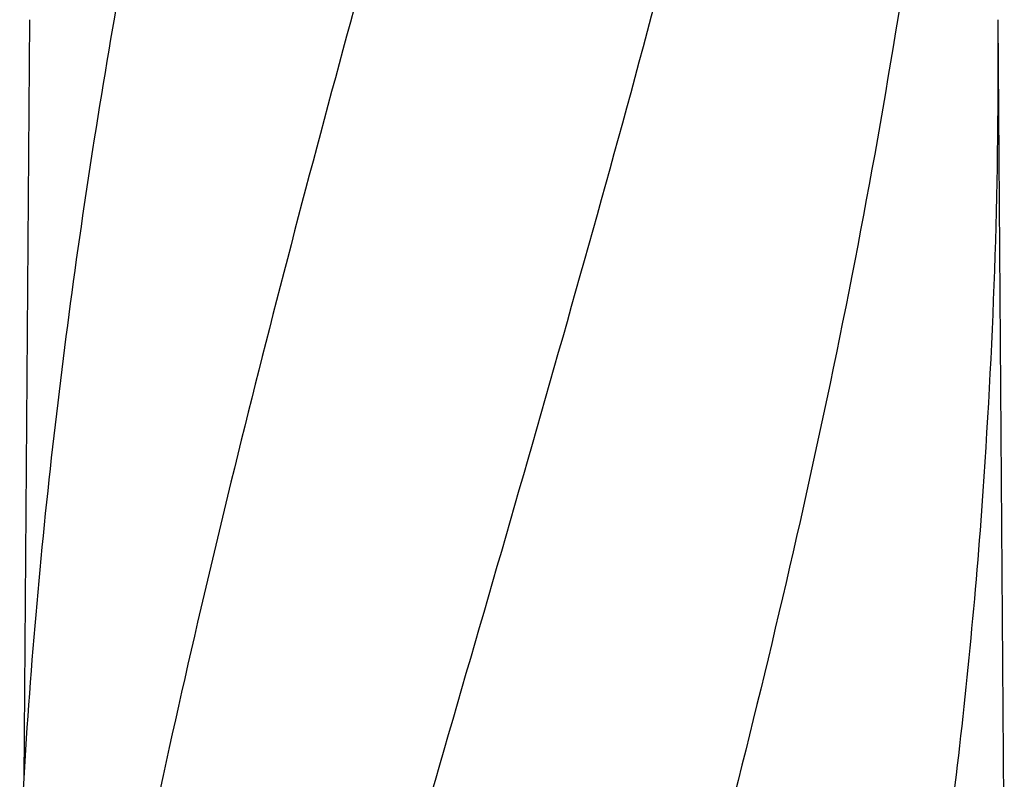
# Model space of a CAD drawing. Units: millimetres. Extents: x 17687 to 24419, y 2673 to 7538.
# Drawn here: x 19783 to 19966, y 6689 to 6830 of the extents above; entities that cross this region are included whole.
import ezdxf

# ---------------------------------------------------------------- set-up
doc = ezdxf.new("R2010")
doc.units = ezdxf.units.MM

# ---------------------------------------------------------------- blocks, each defined once
blk = doc.blocks.new('A$C14704C86')
for p, q in [((944.76, 1016.94), (943.71, 875.46)), ((1126.39, 862.01), (1125.24, 1016.94))]:
    blk.add_line(p, q)
for centre, radius, start, end in [((10.24, 1008.68), 1115.03, 355.90865, 0.42436), ((2115.89, 804.61), 1174.38, 173.91178, 177.19728)]:
    blk.add_arc(centre, radius, start, end)
for points, knots in [([(1016.68, 1060.46), (1001.32, 1005.33), (978.91, 922.84), (956.19, 811.75), (948.14, 756.17), (945.12, 728.43)], [0, 0, 0, 0, 0.504888, 0.753799, 1, 1, 1, 1]), ([(968.63, 1060.46), (964.25, 1038.65), (956.35, 995.04), (950.47, 951.11), (948.14, 929.17)], [0, 0, 0, 0, 0.502006, 1, 1, 1, 1]), ([(1071.73, 1060.46), (1064.08, 1029.91), (1047.57, 969.01), (1021.1, 878.15), (995.01, 787.4), (979.18, 726.58), (972.04, 696.12)], [0, 0, 0, 0, 0.250045, 0.501065, 0.751542, 1, 1, 1, 1]), ([(1112.75, 1060.46), (1108.89, 1029.89), (1098.84, 968.7), (1078.08, 877.62), (1053.19, 786.78), (1035.13, 726.39), (1026.07, 696.12)], [0, 0, 0, 0, 0.246539, 0.495672, 0.747176, 1, 1, 1, 1]), ([(1122.42, 929.13), (1121.03, 909.65), (1117.22, 870.65), (1108.62, 812.33), (1097.36, 754.08), (1088.33, 715.44), (1083.52, 696.12)], [0, 0, 0, 0, 0.247733, 0.496756, 0.747463, 1, 1, 1, 1])]:
    blk.add_open_spline(points, degree=3, knots=knots)

msp = doc.modelspace()

# ---------------------------------------------------------------- block references
msp.add_blockref('A$C14704C86', (18839.8, 5813.23))

doc.saveas('drawing.dxf')
